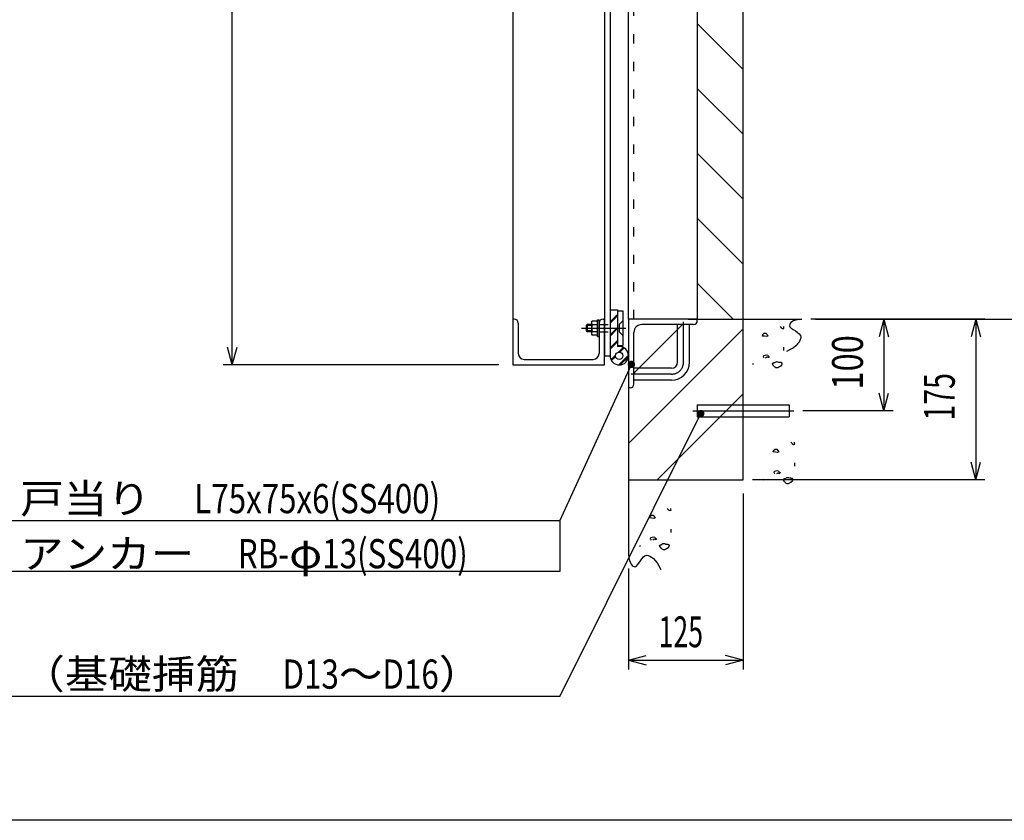
# Model space of a CAD drawing. Extents: x 200 to 4050, y 140 to 2840.
# Drawn here: x 1771 to 2843, y 140 to 1012 of the extents above; entities that cross this region are included whole.
import ezdxf
from ezdxf.enums import TextEntityAlignment as Align

# ---------------------------------------------------------------- set-up
doc = ezdxf.new("R2010")
doc.units = 0
doc.header["$LTSCALE"] = 10
doc.header["$MEASUREMENT"] = 0
doc.linetypes.add('CENTER2', pattern=[24, 12, -5, 2, -5])
doc.linetypes.add('DOT', pattern=[3, 1, -2])
for name, color, linetype in [('0-1_J_POINT', 7, 'CONTINUOUS'), ('0-3RC', 7, 'CONTINUOUS'), ('0-5基準線', 7, 'CONTINUOUS'), ('0-6戸当り', 7, 'CONTINUOUS'), ('0-7図枠', 7, 'CONTINUOUS'), ('0-8寸法', 7, 'CONTINUOUS'), ('0-9扉体', 7, 'CONTINUOUS')]:
    doc.layers.add(name, color=color, linetype=linetype)
doc.styles.get("Standard").update_dxf_attribs({"font": 'txt.shx', "bigfont": 'extfont.shx'})

msp = doc.modelspace()

# ---------------------------------------------------------------- linework, layer by layer
at = {"layer": '0-1_J_POINT', "color": 7, "linetype": 'CONTINUOUS'}
for p, q in [((2508.8, 592.3), (2608.8, 592.3)), ((2508.8, 592.3), (2508.8, 579.3)), ((2608.8, 592.3), (2608.8, 579.3)), ((2508.8, 579.3), (2608.8, 579.3))]:
    msp.add_line(p, q, dxfattribs=at)
at = {"layer": '0-1_J_POINT', "color": 7, "linetype": 'CENTER2'}
msp.add_line((2503.8, 585.8), (2613.8, 585.8), dxfattribs=at)
at = {"layer": '0-3RC', "color": 6, "linetype": 'CONTINUOUS'}
for p, q in [((2558.8, 510.8), (2558.8, 1885.8)), ((2558.8, 957.6), (2508.8, 1007.6)), ((2558.8, 886.9), (2508.8, 936.9)), ((2558.8, 816.2), (2508.8, 866.2)), ((2558.8, 745.5), (2508.8, 795.5)), ((2547.8, 685.8), (2508.8, 724.8)), ((2439.8, 626.9), (2492.7, 679.8)), ((2498.8, 685.8), (2558.8, 685.8)), ((2558.8, 685.8), (2622.5, 685.8)), ((2601.7, 675.3), (2603.2, 675.6)), ((2433.8, 550.2), (2558.8, 675.2)), ((2581.8, 670.3), (2583.6, 670.3)), ((2584.2, 666.7), (2582.1, 667)), ((2603.1, 651.6), (2603.1, 655.2)), ((2580.8, 644.7), (2581.1, 646.2)), ((2581.7, 643.2), (2580.8, 644.7)), ((2584.6, 644.1), (2583.2, 643.2)), ((2584, 646.8), (2585.5, 646.5)), ((2585.5, 646.5), (2586.1, 645)), ((2586.1, 645), (2587.6, 644.7)), ((2586.1, 643.5), (2586.1, 645)), ((2587.6, 644.7), (2586.1, 643.5)), ((2569.6, 637.4), (2569, 635.9)), ((2433.8, 620.8), (2433.8, 510.8)), ((2465.1, 510.8), (2558.8, 604.5)), ((2613.4, 549.2), (2614.9, 549.5)), ((2593.6, 544.2), (2595.4, 544.2)), ((2596, 540.6), (2593.9, 540.9)), ((2614.9, 525.5), (2614.9, 529.1)), ((2592.5, 518.6), (2592.8, 520.1)), ((2593.4, 517.1), (2592.5, 518.6)), ((2596.4, 518), (2594.9, 517.1)), ((2595.8, 520.7), (2597.3, 520.4)), ((2597.3, 520.4), (2597.9, 518.9)), ((2597.9, 518.9), (2599.4, 518.6)), ((2597.9, 517.4), (2597.9, 518.9)), ((2599.4, 518.6), (2597.9, 517.4)), ((2433.8, 510.8), (2433.8, 429.3)), ((2433.8, 510.8), (2558.8, 510.8)), ((2581.3, 511.3), (2580.7, 509.8)), ((2458.9, 472.2), (2460.7, 472.2)), ((2478.8, 477.2), (2480.3, 477.5)), ((2461.3, 468.6), (2459.2, 468.9)), ((2480.2, 453.5), (2480.2, 457)), ((2457.9, 446.6), (2458.2, 448)), ((2458.8, 445.1), (2457.9, 446.6)), ((2461.7, 446), (2460.2, 445.1)), ((2461.1, 448.6), (2462.6, 448.3)), ((2462.6, 448.3), (2463.2, 446.8)), ((2463.2, 446.8), (2464.7, 446.6)), ((2463.2, 445.4), (2463.2, 446.8)), ((2464.7, 446.6), (2463.2, 445.4)), ((2446.6, 439.3), (2446, 437.8))]:
    msp.add_line(p, q, dxfattribs=at)
for points in [[(2599, 677.7), (2600.2, 676.2), (2601.7, 675.3)], [(2603.2, 675.6), (2602.9, 677.1), (2602.9, 677.7)], [(2582.1, 667), (2579.8, 667.3), (2580, 668.8), (2581.8, 670.3)], [(2583.6, 670.3), (2584.8, 668.8), (2585.7, 667.3), (2584.2, 666.7)], [(2581.1, 646.2), (2582.6, 646.5), (2584, 646.8)], [(2592.6, 634.2), (2592.6, 634.2), (2592.4, 634.4), (2592.3, 634.5), (2592.2, 634.6), (2592.1, 634.7), (2592, 634.9), (2591.9, 635), (2591.8, 635.1), (2591.7, 635.3), (2591.6, 635.4), (2591.5, 635.5), (2591.4, 635.6), (2591.3, 635.7), (2591.2, 635.9), (2591.2, 636), (2591.1, 636.1), (2591, 636.2), (2591, 636.3), (2590.9, 636.4), (2590.9, 636.5), (2590.8, 636.6), (2590.8, 636.7), (2590.8, 636.8), (2590.8, 636.9), (2590.7, 637), (2590.7, 637.1), (2590.8, 637.2), (2590.8, 637.3), (2590.8, 637.4), (2590.8, 637.4), (2590.8, 637.4), (2590.9, 637.5), (2590.9, 637.5), (2591, 637.6), (2591, 637.6), (2591.1, 637.7), (2591.1, 637.7), (2591.2, 637.8), (2591.3, 637.8), (2591.3, 637.9), (2591.4, 637.9), (2591.5, 637.9), (2591.6, 638), (2591.7, 638), (2591.8, 638.1), (2591.9, 638.1), (2592, 638.1), (2592, 638.2), (2592.1, 638.2), (2592.3, 638.2), (2592.4, 638.3), (2592.5, 638.3), (2592.6, 638.3), (2592.7, 638.3), (2592.8, 638.4), (2592.9, 638.4), (2593, 638.4), (2593.1, 638.5), (2593.2, 638.5), (2593.3, 638.5)], [(2598.3, 634.2), (2598.3, 634.2), (2598.4, 634.2), (2598.5, 634.2), (2598.6, 634.3), (2598.6, 634.3), (2598.7, 634.3), (2598.8, 634.4), (2598.9, 634.4), (2598.9, 634.4), (2599, 634.4), (2599.1, 634.5), (2599.1, 634.5), (2599.2, 634.5), (2599.3, 634.6), (2599.4, 634.6), (2599.4, 634.6), (2599.5, 634.7), (2599.6, 634.7), (2599.6, 634.7), (2599.7, 634.8), (2599.8, 634.8), (2599.8, 634.9), (2599.9, 634.9), (2600, 635), (2600, 635), (2600.1, 635), (2600.1, 635.1), (2600.2, 635.1), (2600.2, 635.2), (2600.3, 635.2), (2600.3, 635.2), (2600.3, 635.3), (2600.3, 635.3), (2600.4, 635.3), (2600.4, 635.3), (2600.4, 635.4), (2600.4, 635.4), (2600.5, 635.4), (2600.5, 635.4), (2600.5, 635.5), (2600.5, 635.5), (2600.6, 635.5), (2600.6, 635.6), (2600.6, 635.6), (2600.6, 635.6), (2600.6, 635.7), (2600.7, 635.7), (2600.7, 635.7), (2600.7, 635.7), (2600.7, 635.8), (2600.7, 635.8), (2600.8, 635.8), (2600.8, 635.9), (2600.8, 635.9), (2600.8, 636), (2600.8, 636), (2600.9, 636), (2600.9, 636.1), (2600.9, 636.1), (2600.9, 636.1), (2600.9, 636.1), (2601, 636.2), (2601, 636.3), (2601, 636.3), (2601, 636.4), (2601.1, 636.4), (2601.1, 636.5), (2601.1, 636.5), (2601.1, 636.6), (2601.2, 636.7), (2601.2, 636.7), (2601.2, 636.8), (2601.2, 636.8), (2601.2, 636.9), (2601.3, 636.9), (2601.3, 637), (2601.3, 637), (2601.3, 637.1), (2601.3, 637.2), (2601.3, 637.2), (2601.3, 637.3), (2601.3, 637.3), (2601.3, 637.4), (2601.3, 637.4), (2601.3, 637.5), (2601.3, 637.5), (2601.2, 637.6), (2601.2, 637.6), (2601.2, 637.6), (2601.2, 637.7), (2601.2, 637.7), (2601.2, 637.7), (2601.1, 637.7), (2601.1, 637.7), (2601.1, 637.7), (2601.1, 637.8), (2601.1, 637.8), (2601.1, 637.8), (2601.1, 637.8), (2601, 637.8), (2601, 637.8), (2601, 637.8), (2601, 637.9), (2601, 637.9), (2601, 637.9), (2600.9, 637.9), (2600.9, 637.9), (2600.9, 637.9), (2600.9, 637.9), (2600.9, 638), (2600.8, 638), (2600.8, 638), (2600.8, 638), (2600.8, 638), (2600.8, 638), (2600.7, 638), (2600.7, 638), (2600.7, 638), (2600.7, 638.1), (2600.7, 638.1), (2600.6, 638.1), (2600.5, 638.1), (2600.4, 638.2), (2600.3, 638.2), (2600.2, 638.2), (2600.1, 638.3), (2600, 638.3), (2599.9, 638.3), (2599.8, 638.4), (2599.7, 638.4), (2599.6, 638.4), (2599.5, 638.4), (2599.4, 638.4), (2599.3, 638.5), (2599.2, 638.5), (2599.1, 638.5), (2599, 638.5), (2598.9, 638.5), (2598.7, 638.5), (2598.6, 638.5), (2598.5, 638.5), (2598.4, 638.5), (2598.3, 638.5), (2598.2, 638.5), (2598.1, 638.5), (2598, 638.5), (2597.9, 638.5), (2597.8, 638.5), (2597.7, 638.5), (2597.6, 638.5)], [(2610.8, 551.6), (2612, 550.1), (2613.4, 549.2)], [(2614.9, 549.5), (2614.6, 551), (2614.6, 551.6)], [(2593.9, 540.9), (2591.5, 541.2), (2591.8, 542.7), (2593.6, 544.2)], [(2595.4, 544.2), (2596.6, 542.7), (2597.5, 541.2), (2596, 540.6)], [(2592.8, 520.1), (2594.3, 520.4), (2595.8, 520.7)], [(2604.4, 508), (2604.3, 508.1), (2604.2, 508.2), (2604.1, 508.4), (2604, 508.5), (2603.9, 508.6), (2603.8, 508.8), (2603.6, 508.9), (2603.5, 509), (2603.4, 509.1), (2603.3, 509.3), (2603.3, 509.4), (2603.2, 509.5), (2603.1, 509.6), (2603, 509.7), (2602.9, 509.9), (2602.8, 510), (2602.8, 510.1), (2602.7, 510.2), (2602.7, 510.3), (2602.6, 510.4), (2602.6, 510.5), (2602.5, 510.6), (2602.5, 510.7), (2602.5, 510.8), (2602.5, 510.9), (2602.5, 511), (2602.5, 511.1), (2602.5, 511.2), (2602.6, 511.2), (2602.6, 511.3), (2602.6, 511.3), (2602.6, 511.4), (2602.7, 511.4), (2602.7, 511.5), (2602.8, 511.5), (2602.8, 511.6), (2602.9, 511.6), (2603, 511.7), (2603, 511.7), (2603.1, 511.8), (2603.2, 511.8), (2603.3, 511.8), (2603.3, 511.9), (2603.4, 511.9), (2603.5, 511.9), (2603.6, 512), (2603.7, 512), (2603.8, 512), (2603.9, 512.1), (2604, 512.1), (2604.1, 512.1), (2604.2, 512.2), (2604.3, 512.2), (2604.4, 512.2), (2604.5, 512.3), (2604.6, 512.3), (2604.8, 512.3), (2604.9, 512.3), (2605, 512.4), (2605, 512.4)], [(2610, 508), (2610.1, 508.1), (2610.2, 508.1), (2610.2, 508.1), (2610.3, 508.1), (2610.4, 508.2), (2610.5, 508.2), (2610.5, 508.2), (2610.6, 508.3), (2610.7, 508.3), (2610.8, 508.3), (2610.8, 508.4), (2610.9, 508.4), (2611, 508.4), (2611, 508.5), (2611.1, 508.5), (2611.2, 508.5), (2611.3, 508.6), (2611.3, 508.6), (2611.4, 508.6), (2611.5, 508.7), (2611.5, 508.7), (2611.6, 508.7), (2611.7, 508.8), (2611.7, 508.8), (2611.8, 508.9), (2611.8, 508.9), (2611.9, 509), (2611.9, 509), (2612, 509.1), (2612, 509.1), (2612, 509.1), (2612.1, 509.1), (2612.1, 509.2), (2612.1, 509.2), (2612.1, 509.2), (2612.2, 509.2), (2612.2, 509.3), (2612.2, 509.3), (2612.2, 509.3), (2612.3, 509.4), (2612.3, 509.4), (2612.3, 509.4), (2612.3, 509.4), (2612.4, 509.5), (2612.4, 509.5), (2612.4, 509.5), (2612.4, 509.6), (2612.4, 509.6), (2612.5, 509.6), (2612.5, 509.7), (2612.5, 509.7), (2612.5, 509.7), (2612.5, 509.8), (2612.6, 509.8), (2612.6, 509.8), (2612.6, 509.9), (2612.6, 509.9), (2612.6, 509.9), (2612.7, 510), (2612.7, 510), (2612.7, 510), (2612.7, 510.1), (2612.7, 510.1), (2612.8, 510.2), (2612.8, 510.2), (2612.8, 510.3), (2612.9, 510.4), (2612.9, 510.4), (2612.9, 510.5), (2612.9, 510.5), (2612.9, 510.6), (2613, 510.6), (2613, 510.7), (2613, 510.8), (2613, 510.8), (2613, 510.9), (2613, 510.9), (2613, 511), (2613, 511), (2613.1, 511.1), (2613.1, 511.1), (2613, 511.2), (2613, 511.2), (2613, 511.3), (2613, 511.3), (2613, 511.4), (2613, 511.4), (2613, 511.5), (2613, 511.5), (2612.9, 511.6), (2612.9, 511.6), (2612.9, 511.6), (2612.9, 511.6), (2612.9, 511.6), (2612.9, 511.6), (2612.9, 511.6), (2612.8, 511.7), (2612.8, 511.7), (2612.8, 511.7), (2612.8, 511.7), (2612.8, 511.7), (2612.8, 511.7), (2612.7, 511.7), (2612.7, 511.8), (2612.7, 511.8), (2612.7, 511.8), (2612.7, 511.8), (2612.7, 511.8), (2612.6, 511.8), (2612.6, 511.8), (2612.6, 511.8), (2612.6, 511.9), (2612.6, 511.9), (2612.5, 511.9), (2612.5, 511.9), (2612.5, 511.9), (2612.5, 511.9), (2612.5, 511.9), (2612.4, 511.9), (2612.4, 511.9), (2612.4, 512), (2612.3, 512), (2612.2, 512.1), (2612.1, 512.1), (2612, 512.1), (2611.9, 512.2), (2611.8, 512.2), (2611.7, 512.2), (2611.5, 512.2), (2611.4, 512.3), (2611.3, 512.3), (2611.2, 512.3), (2611.1, 512.3), (2611, 512.3), (2610.9, 512.3), (2610.8, 512.4), (2610.7, 512.4), (2610.6, 512.4), (2610.5, 512.4), (2610.4, 512.4), (2610.3, 512.4), (2610.2, 512.4), (2610.1, 512.4), (2610, 512.4), (2609.9, 512.4), (2609.8, 512.4), (2609.7, 512.4), (2609.6, 512.4), (2609.4, 512.4), (2609.4, 512.4)], [(2459.2, 468.9), (2456.8, 469.2), (2457.1, 470.7), (2458.9, 472.2)], [(2460.7, 472.2), (2461.9, 470.7), (2462.8, 469.2), (2461.3, 468.6)], [(2476.1, 479.6), (2477.3, 478.1), (2478.8, 477.2)], [(2480.3, 477.5), (2480, 479), (2480, 479.6)], [(2458.2, 448), (2459.6, 448.3), (2461.1, 448.6)], [(2469.7, 436), (2469.6, 436.1), (2469.5, 436.2), (2469.4, 436.3), (2469.3, 436.5), (2469.2, 436.6), (2469.1, 436.7), (2469, 436.9), (2468.9, 437), (2468.8, 437.1), (2468.7, 437.2), (2468.6, 437.4), (2468.5, 437.5), (2468.4, 437.6), (2468.3, 437.7), (2468.3, 437.8), (2468.2, 437.9), (2468.1, 438.1), (2468.1, 438.2), (2468, 438.3), (2468, 438.4), (2467.9, 438.5), (2467.9, 438.6), (2467.9, 438.7), (2467.8, 438.8), (2467.8, 438.9), (2467.8, 439), (2467.8, 439.1), (2467.9, 439.1), (2467.9, 439.2), (2467.9, 439.3), (2467.9, 439.3), (2468, 439.4), (2468, 439.4), (2468.1, 439.5), (2468.1, 439.5), (2468.2, 439.5), (2468.2, 439.6), (2468.3, 439.6), (2468.4, 439.7), (2468.4, 439.7), (2468.5, 439.8), (2468.6, 439.8), (2468.7, 439.8), (2468.8, 439.9), (2468.9, 439.9), (2468.9, 439.9), (2469, 440), (2469.1, 440), (2469.2, 440), (2469.3, 440.1), (2469.4, 440.1), (2469.5, 440.1), (2469.7, 440.2), (2469.8, 440.2), (2469.9, 440.2), (2470, 440.3), (2470.1, 440.3), (2470.2, 440.3), (2470.3, 440.3), (2470.4, 440.4)], [(2475.4, 436), (2475.4, 436), (2475.5, 436.1), (2475.6, 436.1), (2475.6, 436.1), (2475.7, 436.2), (2475.8, 436.2), (2475.9, 436.2), (2475.9, 436.2), (2476, 436.3), (2476.1, 436.3), (2476.2, 436.3), (2476.2, 436.4), (2476.3, 436.4), (2476.4, 436.4), (2476.5, 436.5), (2476.5, 436.5), (2476.6, 436.5), (2476.7, 436.6), (2476.7, 436.6), (2476.8, 436.6), (2476.9, 436.7), (2476.9, 436.7), (2477, 436.8), (2477, 436.8), (2477.1, 436.8), (2477.2, 436.9), (2477.2, 436.9), (2477.3, 437), (2477.3, 437), (2477.4, 437.1), (2477.4, 437.1), (2477.4, 437.1), (2477.4, 437.1), (2477.5, 437.2), (2477.5, 437.2), (2477.5, 437.2), (2477.5, 437.2), (2477.6, 437.3), (2477.6, 437.3), (2477.6, 437.3), (2477.6, 437.4), (2477.6, 437.4), (2477.7, 437.4), (2477.7, 437.4), (2477.7, 437.5), (2477.7, 437.5), (2477.8, 437.5), (2477.8, 437.6), (2477.8, 437.6), (2477.8, 437.6), (2477.8, 437.7), (2477.9, 437.7), (2477.9, 437.7), (2477.9, 437.8), (2477.9, 437.8), (2477.9, 437.8), (2478, 437.9), (2478, 437.9), (2478, 438), (2478, 438), (2478, 438), (2478.1, 438.1), (2478.1, 438.1), (2478.1, 438.2), (2478.1, 438.2), (2478.2, 438.3), (2478.2, 438.3), (2478.2, 438.4), (2478.2, 438.4), (2478.3, 438.5), (2478.3, 438.6), (2478.3, 438.6), (2478.3, 438.7), (2478.3, 438.7), (2478.3, 438.8), (2478.4, 438.8), (2478.4, 438.9), (2478.4, 439), (2478.4, 439), (2478.4, 439.1), (2478.4, 439.1), (2478.4, 439.2), (2478.4, 439.2), (2478.4, 439.3), (2478.4, 439.3), (2478.3, 439.4), (2478.3, 439.4), (2478.3, 439.5), (2478.3, 439.5), (2478.3, 439.5), (2478.3, 439.5), (2478.2, 439.6), (2478.2, 439.6), (2478.2, 439.6), (2478.2, 439.6), (2478.2, 439.6), (2478.2, 439.6), (2478.2, 439.6), (2478.1, 439.7), (2478.1, 439.7), (2478.1, 439.7), (2478.1, 439.7), (2478.1, 439.7), (2478.1, 439.7), (2478, 439.7), (2478, 439.8), (2478, 439.8), (2478, 439.8), (2478, 439.8), (2477.9, 439.8), (2477.9, 439.8), (2477.9, 439.8), (2477.9, 439.8), (2477.9, 439.9), (2477.8, 439.9), (2477.8, 439.9), (2477.8, 439.9), (2477.8, 439.9), (2477.8, 439.9), (2477.8, 439.9), (2477.7, 439.9), (2477.6, 440), (2477.5, 440), (2477.4, 440.1), (2477.3, 440.1), (2477.2, 440.1), (2477.1, 440.2), (2477, 440.2), (2476.9, 440.2), (2476.8, 440.2), (2476.7, 440.3), (2476.6, 440.3), (2476.5, 440.3), (2476.4, 440.3), (2476.3, 440.3), (2476.2, 440.3), (2476, 440.3), (2475.9, 440.3), (2475.8, 440.3), (2475.7, 440.4), (2475.6, 440.4), (2475.5, 440.4), (2475.4, 440.4), (2475.3, 440.4), (2475.2, 440.4), (2475.1, 440.4), (2475, 440.4), (2474.9, 440.3), (2474.8, 440.3), (2474.7, 440.3)]]:
    msp.add_lwpolyline(points, dxfattribs=at)
at = {"layer": '0-3RC', "color": 7, "linetype": 'CONTINUOUS'}
for points in [[(2622.5, 685.8), (2618.9, 685.2), (2616, 684.5), (2613.7, 683.7), (2611.9, 682.8), (2610.7, 681.9), (2609.9, 680.8), (2609.4, 679.7), (2609.2, 678.5), (2609.7, 677.2), (2611.2, 675.8), (2613.2, 674.3), (2615.6, 672.8), (2617.9, 671.2), (2619.9, 669.5), (2621.3, 667.8), (2621.7, 666), (2621.3, 664.3), (2620.6, 662.4), (2619.6, 660.5), (2618, 658.6), (2616, 656.6), (2613.4, 654.6), (2610.1, 652.6), (2606.1, 650.5)], [(2433.8, 429.3), (2434.4, 425.8), (2435.1, 422.8), (2435.9, 420.5), (2436.8, 418.8), (2437.7, 417.5), (2438.8, 416.7), (2439.9, 416.2), (2441.1, 416.1), (2442.4, 416.6), (2443.8, 418), (2445.2, 420.1), (2446.8, 422.4), (2448.4, 424.8), (2450.1, 426.8), (2451.8, 428.1), (2453.5, 428.5), (2455.3, 428.2), (2457.2, 427.5), (2459, 426.4), (2461, 424.9), (2462.9, 422.9), (2465, 420.2), (2467, 416.9), (2469.1, 412.9)]]:
    msp.add_lwpolyline(points, dxfattribs=at)
at = {"layer": '0-3RC', "color": 6, "linetype": 'CONTINUOUS'}
for centre, start_param, end_param in [((2595.4, 636), 0.629759, 2.513179), ((2595.4, 636), 4.041946, 5.376312), ((2607.2, 509.9), 0.629759, 2.513179), ((2607.2, 509.9), 4.041946, 5.376312), ((2472.5, 437.9), 4.041946, 5.376312), ((2472.5, 437.9), 0.629759, 2.513179)]:
    msp.add_ellipse(centre, major_axis=(-3.51, 0), ratio=0.9, start_param=start_param, end_param=end_param, dxfattribs=at)
at = {"layer": '0-5基準線', "color": 7, "linetype": 'CENTER2'}
for p, q in [((2382.8, 675.8), (2430.8, 675.8)), ((2493.8, 638.8), (2493.8, 682.6)), ((2480.8, 625.8), (2436.8, 625.8))]:
    msp.add_line(p, q, dxfattribs=at)
msp.add_arc((2480.8, 638.8), 13, 270, 360, dxfattribs=at)
at = {"layer": '0-6戸当り', "color": 2, "linetype": 'CONTINUOUS'}
for p, q in [((2433.8, 685.8), (2433.8, 1585.8)), ((2508.8, 1585.8), (2508.8, 685.8))]:
    msp.add_line(p, q, dxfattribs=at)
at = {"layer": '0-6戸当り', "color": 7, "linetype": 'DOT'}
msp.add_line((2439.8, 685.8), (2439.8, 1585.8), dxfattribs=at)
at = {"layer": '0-6戸当り', "color": 7, "linetype": 'CONTINUOUS'}
for p, q in [((2433.8, 685.8), (2433.8, 610.8)), ((2508.8, 685.8), (2433.8, 685.8)), ((2504.8, 679.8), (2448.3, 679.8)), ((2508.8, 683.8), (2508.8, 685.8)), ((2439.8, 614.8), (2439.8, 671.3)), ((2435.8, 610.8), (2433.8, 610.8))]:
    msp.add_line(p, q, dxfattribs=at)
at = {"layer": '0-6戸当り', "color": 3, "linetype": 'CONTINUOUS'}
for p, q in [((2487.3, 638.8), (2487.3, 679.8)), ((2500.3, 638.8), (2500.3, 679.8)), ((2480.8, 632.3), (2439.8, 632.3)), ((2480.8, 619.3), (2439.8, 619.3))]:
    msp.add_line(p, q, dxfattribs=at)
at = {"layer": '0-6戸当り', "color": 7, "linetype": 'CONTINUOUS'}
for centre, radius, start, end in [((2448.3, 671.3), 8.5, 90, 180), ((2504.8, 683.8), 4, 270, 360), ((2435.8, 614.8), 4, 270, 360)]:
    msp.add_arc(centre, radius, start, end, dxfattribs=at)
at = {"layer": '0-6戸当り', "color": 3, "linetype": 'CONTINUOUS'}
for radius in [19.5, 6.5]:
    msp.add_arc((2480.8, 638.8), radius, 270, 360, dxfattribs=at)
at = {"layer": '0-7図枠', "color": 3, "linetype": 'CONTINUOUS'}
msp.add_lwpolyline([(4050, 2840), (4050, 140), (200, 140)], dxfattribs=at)
at = {"layer": '0-8寸法', "color": 4, "linetype": 'CONTINUOUS'}
for p, q in [((2002.3, 635.8), (2002.3, 1913.8)), ((2722.1, 685.8), (2632.5, 685.8)), ((2822.1, 685.8), (2632.5, 685.8)), ((2637.5, 685.8), (2922.1, 685.8)), ((2712.1, 685.8), (2706.9, 666.5)), ((2712.1, 685.8), (2712.1, 585.8)), ((2712.1, 685.8), (2717.2, 666.5)), ((2812.1, 685.8), (2806.9, 666.5)), ((2812.1, 685.8), (2812.1, 510.8)), ((2812.1, 685.8), (2817.2, 666.5)), ((2002.3, 635.8), (1997.1, 655.1)), ((2002.3, 635.8), (2007.5, 655.1)), ((2292.8, 635.8), (1992.3, 635.8)), ((2292.8, 635.8), (2092.3, 635.8)), ((2359.1, 465.9), (2437, 636.4)), ((2712.1, 585.8), (2706.9, 605.1)), ((2712.1, 585.8), (2717.2, 605.1)), ((2359.1, 274.9), (2512.6, 582.9)), ((2722.1, 585.8), (2623.8, 585.8)), ((2812.1, 510.8), (2806.9, 530.1)), ((2812.1, 510.8), (2817.2, 530.1)), ((2822.1, 510.8), (2568.8, 510.8)), ((2558.8, 495.8), (2558.8, 304.3)), ((2359.1, 465.9), (1756.3, 465.9)), ((2359.1, 465.9), (2359.1, 410.9)), ((2359.1, 410.9), (1756.3, 410.9)), ((2433.8, 414.3), (2433.8, 304.3)), ((2433.8, 414.3), (2433.8, 304.3)), ((2433.8, 314.3), (2453.1, 319.5)), ((2433.8, 314.3), (2453.1, 309.2)), ((2433.8, 314.3), (2558.8, 314.3)), ((2558.8, 314.3), (2539.5, 319.5)), ((2558.8, 314.3), (2539.5, 309.2)), ((2359.1, 274.9), (1756.3, 274.9))]:
    msp.add_line(p, q, dxfattribs=at)
at = {"layer": '0-8寸法', "color": 7, "linetype": 'CONTINUOUS', "const_width": 4}
for points in [[(2435, 636.4, 1), (2439, 636.4, 1)], [(2510.6, 582.9, 1), (2514.6, 582.9, 1)]]:
    msp.add_lwpolyline(points, format="xyb", close=True, dxfattribs=at)
at = {"layer": '0-9扉体', "color": 3, "linetype": 'CONTINUOUS'}
for p, q in [((2307.8, 1635.8), (2307.8, 635.8)), ((2413.8, 1625.8), (2413.8, 645.8)), ((2407.8, 1426.7), (2407.8, 645.8)), ((2413.8, 695.8), (2413.8, 645.8)), ((2413.8, 695.8), (2421.8, 695.8)), ((2421.8, 695.8), (2421.8, 655.8)), ((2421.8, 694.8), (2427.8, 694.8)), ((2427.8, 694.8), (2427.8, 656.8)), ((2388.8, 679.8), (2387.8, 678.8)), ((2387.8, 678.8), (2387.8, 672.8)), ((2393.7, 679.8), (2388.8, 679.8)), ((2400.2, 666.8), (2400.2, 684.8)), ((2400.2, 684.8), (2401.8, 684.8)), ((2401.8, 666.8), (2401.8, 684.8)), ((2387.8, 672.8), (2388.8, 671.8)), ((2393.7, 671.8), (2388.8, 671.8)), ((2400.2, 666.8), (2401.8, 666.8)), ((2421.8, 656.8), (2427.8, 656.8)), ((2423.8, 655.8), (2421.8, 655.8)), ((2407.8, 645.8), (2413.8, 645.8))]:
    msp.add_line(p, q, dxfattribs=at)
at = {"layer": '0-9扉体', "color": 6, "linetype": 'CONTINUOUS'}
for p, q in [((2413.8, 682.8), (2421.8, 690.8)), ((2413.8, 681.4), (2421.8, 689.4)), ((2413.8, 668.7), (2421.8, 676.7)), ((2413.8, 667.3), (2421.8, 675.3)), ((2413.8, 654.5), (2421.8, 662.5)), ((2413.8, 653.1), (2421.8, 661.1)), ((2423.1, 649.7), (2428.2, 654.8)), ((2424.5, 649.7), (2429.1, 654.3)), ((2414.8, 641.4), (2419.8, 646.5)), ((2415.3, 640.5), (2419.9, 645.1)), ((2423.3, 635.8), (2433.8, 646.3)), ((2424.8, 635.8), (2433.7, 644.8))]:
    msp.add_line(p, q, dxfattribs=at)
at = {"layer": '0-9扉体', "color": 4, "linetype": 'CONTINUOUS'}
for p, q in [((2309.3, 685.8), (2307.8, 685.8)), ((2307.8, 685.8), (2307.8, 645.8)), ((2313.8, 681.3), (2313.8, 648.3)), ((2401.8, 681.3), (2401.8, 648.3)), ((2406.3, 685.8), (2407.8, 685.8)), ((2407.8, 635.8), (2407.8, 685.8)), ((2307.8, 635.8), (2407.8, 635.8)), ((2320.3, 641.8), (2395.3, 641.8))]:
    msp.add_line(p, q, dxfattribs=at)
at = {"layer": '0-9扉体', "color": 2, "linetype": 'CONTINUOUS'}
for p, q in [((2393.7, 678.8), (2387.8, 678.8)), ((2388.8, 679.8), (2388.8, 671.8)), ((2393.7, 672.8), (2387.8, 672.8))]:
    msp.add_line(p, q, dxfattribs=at)
at = {"layer": '0-9扉体', "color": 7, "linetype": 'CONTINUOUS'}
for p, q in [((2393.7, 682.3), (2394.3, 683.3)), ((2400.2, 683.3), (2394.3, 683.3)), ((2400.2, 679.5), (2394.3, 679.5)), ((2400.2, 672), (2394.3, 672)), ((2400.2, 668.3), (2394.3, 668.3))]:
    msp.add_line(p, q, dxfattribs=at)
at = {"layer": '0-9扉体', "color": 3, "linetype": 'DOT'}
for p, q in [((2401.8, 679.8), (2423.8, 679.8)), ((2423.8, 679.8), (2427.8, 683.8)), ((2401.8, 671.8), (2423.8, 671.8))]:
    msp.add_line(p, q, dxfattribs=at)
at = {"layer": '0-9扉体', "color": 7, "linetype": 'CONTINUOUS'}
msp.add_lwpolyline([(2393.7, 682.3), (2393.7, 669.3), (2394.3, 668.3)], dxfattribs=at)
at = {"layer": '0-9扉体', "color": 3, "linetype": 'DOT'}
msp.add_lwpolyline([(2423.8, 679.8), (2423.8, 671.8), (2427.8, 667.8)], dxfattribs=at)
at = {"layer": '0-9扉体', "color": 3, "linetype": 'CONTINUOUS'}
msp.add_circle((2423.8, 645.8), 4, dxfattribs=at)
at = {"layer": '0-9扉体', "color": 4, "linetype": 'CONTINUOUS'}
for centre, radius, start, end in [((2309.3, 681.3), 4.5, 0, 90), ((2406.3, 681.3), 4.5, 90, 180), ((2320.3, 648.3), 6.5, 180, 270), ((2395.3, 648.3), 6.5, 270, 360)]:
    msp.add_arc(centre, radius, start, end, dxfattribs=at)
at = {"layer": '0-9扉体', "color": 7, "linetype": 'CONTINUOUS'}
for centre, radius, start, end in [((2397, 681.4), 3.32, 154.386, 214.385), ((2406.1, 675.8), 12.4, 162.412, 197.588), ((2397, 670.2), 3.32, 145.615, 205.614)]:
    msp.add_arc(centre, radius, start, end, dxfattribs=at)
at = {"layer": '0-9扉体', "color": 3, "linetype": 'CONTINUOUS'}
msp.add_arc((2423.8, 645.8), 10, 180, 450, dxfattribs=at)

# ---------------------------------------------------------------- texts
at = {"layer": '0-8寸法', "color": 7, "lineweight": -3}
for s, width, p in [('100', 0.775, (2699.7, 638.6)), ('175', 0.675, (2799.7, 601.1))]:
    msp.add_text(s, height=33.66, rotation=90, dxfattribs=dict(at, width=width)).set_placement(p, align=Align.BOTTOM_CENTER)
at = {"layer": '0-8寸法', "color": 7, "lineweight": -3, "width": 0.633}
msp.add_text('125', height=33.66, dxfattribs=at).set_placement((2466.6, 328.4))
at = {"layer": '0-8寸法', "color": 7, "lineweight": -3, "char_height": 31.79, "attachment_point": 7}
for s, insert in [('\\W1.093;{\\W0.787; }戸当り\u3000{\\W0.787;L75x75x6(SS400)}', (1763.7, 474.4)), ('\\W1.093;{\\W0.787; }アンカー\u3000{\\W0.787;RB-}φ{\\W0.787;13(SS400)}', (1763.7, 414.4)), ('\\W1.093;{\\W0.787; }（基礎挿筋\u3000{\\W0.787;D13}～{\\W0.787;D16}）', (1765, 283.3))]:
    msp.add_mtext(s, dxfattribs=dict(at, insert=insert))

doc.saveas('drawing.dxf')
